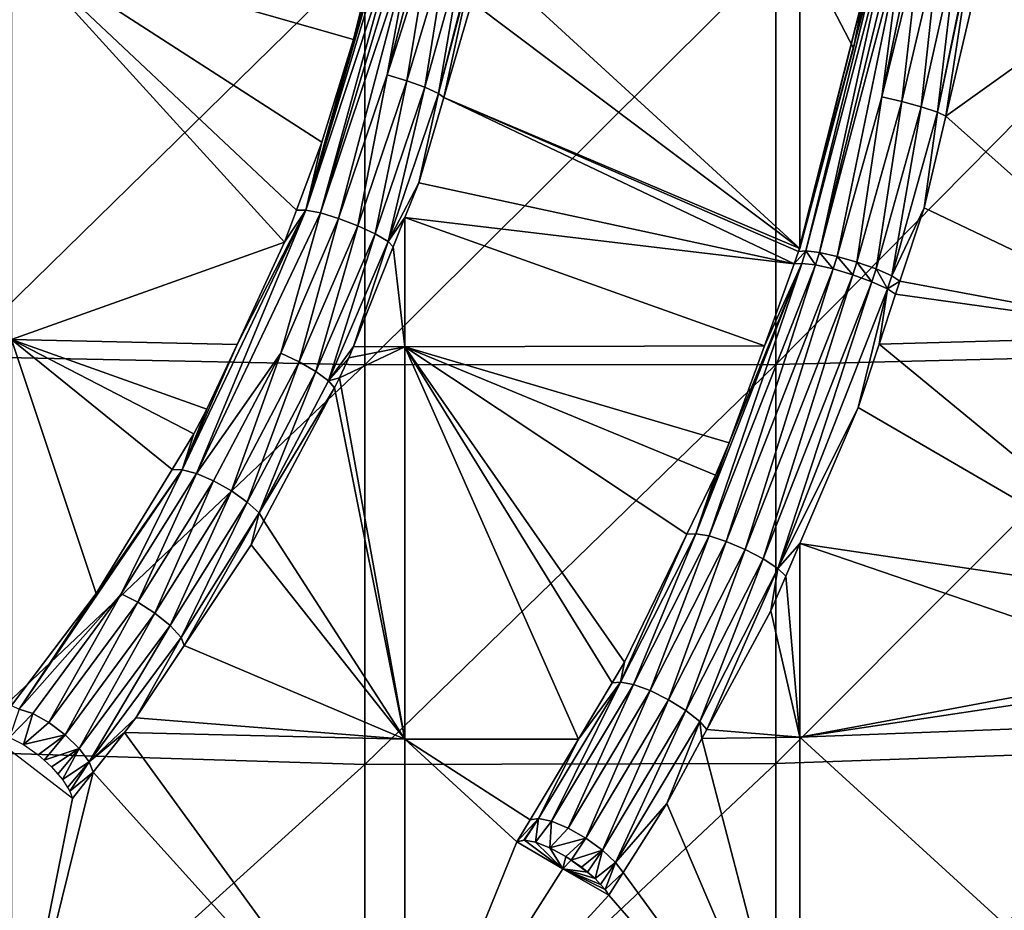
# Model space of a CAD drawing. Units: metres. Extents: x -0.056 to 0.136, y -0.208 to 0.091.
# Drawn here: x 0.032 to 0.068, y -0.051 to -0.018 of the extents above; entities that cross this region are included whole.
import ezdxf

# ---------------------------------------------------------------- set-up
doc = ezdxf.new("R2010")
doc.units = ezdxf.units.M
doc.layers.add('Object_09', color=8, linetype='CONTINUOUS')

msp = doc.modelspace()

# ---------------------------------------------------------------- linework, layer by layer
at = {"layer": 'Object_09'}
for points in [[(0.031451, -0.029494, 0.159685), (0.041509, -0.025905, 0.157885), (0.031451, -0.014839, 0.157308)], [(0.031451, -0.014839, 0.157308), (0.041509, -0.025905, 0.157885), (0.041948, -0.024729, 0.157651)], [(0.031451, -0.014839, 0.157308), (0.041948, -0.024729, 0.157651), (0.042884, -0.022219, 0.157153)], [(0.042884, -0.022219, 0.157153), (0.044052, -0.018442, 0.156534), (0.031451, -0.014839, 0.157308)], [(0.031451, -0.014839, 0.157308), (0.044052, -0.018442, 0.156534), (0.04491, -0.014971, 0.156081)], [(0.042295, -0.024731, 0.158289), (0.045346, -0.014589, 0.156666), (0.045212, -0.014578, 0.156508)], [(0.045212, -0.014578, 0.156508), (0.044052, -0.018442, 0.156534), (0.042295, -0.024731, 0.158289)], [(0.045644, -0.014613, 0.15702), (0.045346, -0.014589, 0.156666), (0.042295, -0.024731, 0.158289)], [(0.042832, -0.024832, 0.158805), (0.045644, -0.014613, 0.15702), (0.042295, -0.024731, 0.158289)], [(0.04589, -0.01465, 0.157168), (0.045644, -0.014613, 0.15702), (0.042832, -0.024832, 0.158805)], [(0.046216, -0.014698, 0.157363), (0.04589, -0.01465, 0.157168), (0.042832, -0.024832, 0.158805)], [(0.043499, -0.025031, 0.15909), (0.046216, -0.014698, 0.157363), (0.042832, -0.024832, 0.158805)], [(0.045293, -0.019746, 0.158137), (0.046216, -0.014698, 0.157363), (0.043499, -0.025031, 0.15909)], [(0.045212, -0.014578, 0.156508), (0.04491, -0.014971, 0.156081), (0.044052, -0.018442, 0.156534)], [(0.045293, -0.019746, 0.158137), (0.046573, -0.014767, 0.157436), (0.046216, -0.014698, 0.157363)], [(0.046862, -0.014823, 0.157496), (0.046573, -0.014767, 0.157436), (0.045293, -0.019746, 0.158137)], [(0.045293, -0.019746, 0.158137), (0.046014, -0.019959, 0.15814), (0.046862, -0.014823, 0.157496)], [(0.046862, -0.014823, 0.157496), (0.046014, -0.019959, 0.15814), (0.04751, -0.014974, 0.157405)], [(0.063381, -0.014668, 0.156849), (0.060489, -0.026145, 0.15793), (0.060449, -0.026256, 0.157952)], [(0.063381, -0.014668, 0.156849), (0.060449, -0.026256, 0.157952), (0.063552, -0.014672, 0.157131)], [(0.063552, -0.014672, 0.157131), (0.060449, -0.026256, 0.157952), (0.060719, -0.026225, 0.158641)], [(0.060492, -0.026136, 0.157929), (0.060489, -0.026145, 0.15793), (0.063381, -0.014668, 0.156849)], [(0.063381, -0.014668, 0.156849), (0.062468, -0.018753, 0.156876), (0.060492, -0.026136, 0.157929)], [(0.063552, -0.014672, 0.157131), (0.060719, -0.026225, 0.158641), (0.063744, -0.014676, 0.157447)], [(0.061215, -0.026284, 0.159219), (0.063744, -0.014676, 0.157447), (0.060719, -0.026225, 0.158641)], [(0.064047, -0.014705, 0.157699), (0.063744, -0.014676, 0.157447), (0.061215, -0.026284, 0.159219)], [(0.06428, -0.014728, 0.157892), (0.064047, -0.014705, 0.157699), (0.061215, -0.026284, 0.159219)], [(0.061871, -0.026429, 0.159584), (0.06428, -0.014728, 0.157892), (0.061215, -0.026284, 0.159219)], [(0.06351, -0.020555, 0.15871), (0.06428, -0.014728, 0.157892), (0.061871, -0.026429, 0.159584)], [(0.063381, -0.014668, 0.156849), (0.063218, -0.014929, 0.156479), (0.062468, -0.018753, 0.156876)], [(0.06351, -0.020555, 0.15871), (0.064709, -0.014787, 0.158053), (0.06428, -0.014728, 0.157892)], [(0.06493, -0.014817, 0.158136), (0.064709, -0.014787, 0.158053), (0.06351, -0.020555, 0.15871)], [(0.06351, -0.020555, 0.15871), (0.06425, -0.020721, 0.158805), (0.06493, -0.014817, 0.158136)], [(0.06493, -0.014817, 0.158136), (0.06425, -0.020721, 0.158805), (0.06562, -0.014934, 0.158149)], [(0.074937, -0.029347, 0.160359), (0.074937, -0.014765, 0.157994), (0.065868, -0.021266, 0.15762)], [(0.065868, -0.021266, 0.15762), (0.074937, -0.014765, 0.157994), (0.066857, -0.017088, 0.157094)], [(0.044467, -0.015369, 0.152111), (0.029397, -0.030119, 0.155992), (0.029397, -0.015211, 0.153584)], [(0.046014, -0.019959, 0.15814), (0.046674, -0.020196, 0.157868), (0.04751, -0.014974, 0.157405)], [(0.04751, -0.014974, 0.157405), (0.046674, -0.020196, 0.157868), (0.048087, -0.015134, 0.157101)], [(0.046674, -0.020196, 0.157868), (0.047179, -0.020425, 0.157359), (0.048087, -0.015134, 0.157101)], [(0.048087, -0.015134, 0.157101), (0.047179, -0.020425, 0.157359), (0.048491, -0.015272, 0.156657)], [(0.060492, -0.014952, 0.156264), (0.048782, -0.015409, 0.156008), (0.060492, -0.026136, 0.157929)], [(0.074656, -0.015176, 0.153909), (0.074656, -0.03005, 0.156311), (0.059609, -0.030409, 0.154651)], [(0.074656, -0.015176, 0.153909), (0.059609, -0.030409, 0.154651), (0.059609, -0.015357, 0.15222)], [(0.063218, -0.014929, 0.156479), (0.060492, -0.014952, 0.156264), (0.062468, -0.018753, 0.156876)], [(0.062468, -0.018753, 0.156876), (0.060492, -0.014952, 0.156264), (0.060492, -0.026136, 0.157929)], [(0.06425, -0.020721, 0.158805), (0.064966, -0.020918, 0.158622), (0.06562, -0.014934, 0.158149)], [(0.06562, -0.014934, 0.158149), (0.064966, -0.020918, 0.158622), (0.066271, -0.015065, 0.157931)], [(0.064966, -0.020918, 0.158622), (0.065561, -0.021118, 0.158186), (0.066271, -0.015065, 0.157931)], [(0.066271, -0.015065, 0.157931), (0.065561, -0.021118, 0.158186), (0.06678, -0.015189, 0.157532)], [(0.066811, -0.015197, 0.157507), (0.06678, -0.015189, 0.157532), (0.065561, -0.021118, 0.158186)], [(0.065868, -0.021266, 0.15762), (0.066811, -0.015197, 0.157507), (0.065561, -0.021118, 0.158186)], [(0.066857, -0.017088, 0.157094), (0.066811, -0.015197, 0.157507), (0.065868, -0.021266, 0.15762)], [(0.044467, -0.015369, 0.152111), (0.044467, -0.030432, 0.154544), (0.029397, -0.030119, 0.155992)], [(0.059609, -0.015357, 0.15222), (0.059609, -0.030409, 0.154651), (0.044467, -0.030432, 0.154544)], [(0.059609, -0.015357, 0.15222), (0.044467, -0.030432, 0.154544), (0.044467, -0.015369, 0.152111)], [(0.048527, -0.015285, 0.156617), (0.048491, -0.015272, 0.156657), (0.047179, -0.020425, 0.157359)], [(0.047375, -0.020578, 0.156752), (0.048527, -0.015285, 0.156617), (0.047179, -0.020425, 0.157359)], [(0.048407, -0.017048, 0.156206), (0.048527, -0.015285, 0.156617), (0.047375, -0.020578, 0.156752)], [(0.048782, -0.015409, 0.156008), (0.048407, -0.017048, 0.156206), (0.060492, -0.026136, 0.157929)], [(0.060492, -0.026136, 0.157929), (0.048407, -0.017048, 0.156206), (0.047375, -0.020578, 0.156752)], [(0.042295, -0.024731, 0.158289), (0.044052, -0.018442, 0.156534), (0.042884, -0.022219, 0.157153)], [(0.043499, -0.025031, 0.15909), (0.044202, -0.025299, 0.159103), (0.045293, -0.019746, 0.158137)], [(0.045293, -0.019746, 0.158137), (0.044202, -0.025299, 0.159103), (0.046014, -0.019959, 0.15814)], [(0.044202, -0.025299, 0.159103), (0.04484, -0.025599, 0.158842), (0.046014, -0.019959, 0.15814)], [(0.046014, -0.019959, 0.15814), (0.04484, -0.025599, 0.158842), (0.046674, -0.020196, 0.157868)], [(0.04484, -0.025599, 0.158842), (0.045325, -0.025887, 0.158344), (0.046674, -0.020196, 0.157868)], [(0.046674, -0.020196, 0.157868), (0.045325, -0.025887, 0.158344), (0.047179, -0.020425, 0.157359)], [(0.046454, -0.023726, 0.15724), (0.047179, -0.020425, 0.157359), (0.045325, -0.025887, 0.158344)], [(0.047375, -0.020578, 0.156752), (0.047179, -0.020425, 0.157359), (0.046454, -0.023726, 0.15724)], [(0.047375, -0.020578, 0.156752), (0.046454, -0.023726, 0.15724), (0.060283, -0.02671, 0.158041)], [(0.060283, -0.02671, 0.158041), (0.060449, -0.026256, 0.157952), (0.047375, -0.020578, 0.156752)], [(0.060492, -0.026136, 0.157929), (0.047375, -0.020578, 0.156752), (0.060489, -0.026145, 0.15793)], [(0.060489, -0.026145, 0.15793), (0.047375, -0.020578, 0.156752), (0.060449, -0.026256, 0.157952)], [(0.061871, -0.026429, 0.159584), (0.062598, -0.026642, 0.159686), (0.06351, -0.020555, 0.15871)], [(0.06351, -0.020555, 0.15871), (0.062598, -0.026642, 0.159686), (0.06425, -0.020721, 0.158805)], [(0.062598, -0.026642, 0.159686), (0.063299, -0.026893, 0.159511), (0.06425, -0.020721, 0.158805)], [(0.06425, -0.020721, 0.158805), (0.063299, -0.026893, 0.159511), (0.064966, -0.020918, 0.158622)], [(0.063299, -0.026893, 0.159511), (0.063879, -0.027149, 0.159083), (0.064966, -0.020918, 0.158622)], [(0.064966, -0.020918, 0.158622), (0.063879, -0.027149, 0.159083), (0.065561, -0.021118, 0.158186)], [(0.065069, -0.02464, 0.158045), (0.065561, -0.021118, 0.158186), (0.063879, -0.027149, 0.159083)], [(0.065868, -0.021266, 0.15762), (0.065561, -0.021118, 0.158186), (0.065069, -0.02464, 0.158045)], [(0.065868, -0.021266, 0.15762), (0.065069, -0.02464, 0.158045), (0.074937, -0.029347, 0.160359)], [(0.042295, -0.024731, 0.158289), (0.042884, -0.022219, 0.157153), (0.041948, -0.024729, 0.157651)], [(0.046454, -0.023726, 0.15724), (0.045325, -0.025887, 0.158344), (0.045944, -0.025002, 0.157512)], [(0.060283, -0.02671, 0.158041), (0.046454, -0.023726, 0.15724), (0.045944, -0.025002, 0.157512)], [(0.065069, -0.02464, 0.158045), (0.063879, -0.027149, 0.159083), (0.064181, -0.027338, 0.158521)], [(0.065069, -0.02464, 0.158045), (0.064181, -0.027338, 0.158521), (0.074937, -0.029347, 0.160359)], [(0.042295, -0.024731, 0.158289), (0.039757, -0.02968, 0.158827), (0.037738, -0.034301, 0.160742)], [(0.038258, -0.034436, 0.161267), (0.042295, -0.024731, 0.158289), (0.037738, -0.034301, 0.160742)], [(0.042832, -0.024832, 0.158805), (0.042295, -0.024731, 0.158289), (0.038258, -0.034436, 0.161267)], [(0.041364, -0.029996, 0.160233), (0.042832, -0.024832, 0.158805), (0.038258, -0.034436, 0.161267)], [(0.042295, -0.024731, 0.158289), (0.041509, -0.025905, 0.157885), (0.039757, -0.02968, 0.158827)], [(0.043499, -0.025031, 0.15909), (0.042832, -0.024832, 0.158805), (0.041364, -0.029996, 0.160233)], [(0.041364, -0.029996, 0.160233), (0.042045, -0.030314, 0.160258), (0.043499, -0.025031, 0.15909)], [(0.041948, -0.024729, 0.157651), (0.041509, -0.025905, 0.157885), (0.042295, -0.024731, 0.158289)], [(0.043499, -0.025031, 0.15909), (0.042045, -0.030314, 0.160258), (0.044202, -0.025299, 0.159103)], [(0.045325, -0.025887, 0.158344), (0.045513, -0.026082, 0.157742), (0.045944, -0.025002, 0.157512)], [(0.045944, -0.029767, 0.158434), (0.045944, -0.025002, 0.157512), (0.045513, -0.026082, 0.157742)], [(0.060283, -0.02671, 0.158041), (0.045944, -0.025002, 0.157512), (0.059186, -0.029725, 0.158632)], [(0.059186, -0.029725, 0.158632), (0.045944, -0.025002, 0.157512), (0.045944, -0.029767, 0.158434)], [(0.042045, -0.030314, 0.160258), (0.042659, -0.03067, 0.16001), (0.044202, -0.025299, 0.159103)], [(0.044202, -0.025299, 0.159103), (0.042659, -0.03067, 0.16001), (0.04484, -0.025599, 0.158842)], [(0.042659, -0.03067, 0.16001), (0.04312, -0.031013, 0.159525), (0.04484, -0.025599, 0.158842)], [(0.04484, -0.025599, 0.158842), (0.04312, -0.031013, 0.159525), (0.045325, -0.025887, 0.158344)], [(0.031451, -0.029494, 0.159685), (0.039757, -0.02968, 0.158827), (0.041509, -0.025905, 0.157885)], [(0.04312, -0.031013, 0.159525), (0.044048, -0.029747, 0.158524), (0.045325, -0.025887, 0.158344)], [(0.045325, -0.025887, 0.158344), (0.044048, -0.029747, 0.158524), (0.045513, -0.026082, 0.157742)], [(0.045944, -0.029767, 0.158434), (0.045513, -0.026082, 0.157742), (0.044048, -0.029747, 0.158524)], [(0.060283, -0.02671, 0.158041), (0.060571, -0.026687, 0.15872), (0.060719, -0.026225, 0.158641)], [(0.060283, -0.02671, 0.158041), (0.060719, -0.026225, 0.158641), (0.060449, -0.026256, 0.157952)], [(0.061067, -0.026746, 0.159298), (0.060719, -0.026225, 0.158641), (0.060571, -0.026687, 0.15872)], [(0.061215, -0.026284, 0.159219), (0.060719, -0.026225, 0.158641), (0.061067, -0.026746, 0.159298)], [(0.061722, -0.026894, 0.159663), (0.061215, -0.026284, 0.159219), (0.061067, -0.026746, 0.159298)], [(0.061871, -0.026429, 0.159584), (0.061215, -0.026284, 0.159219), (0.061722, -0.026894, 0.159663)], [(0.061722, -0.026894, 0.159663), (0.062449, -0.02711, 0.159766), (0.061871, -0.026429, 0.159584)], [(0.061871, -0.026429, 0.159584), (0.062449, -0.02711, 0.159766), (0.062598, -0.026642, 0.159686)], [(0.05666, -0.036654, 0.160831), (0.060571, -0.026687, 0.15872), (0.057885, -0.0333, 0.159332)], [(0.057148, -0.036733, 0.161414), (0.060571, -0.026687, 0.15872), (0.05666, -0.036654, 0.160831)], [(0.061067, -0.026746, 0.159298), (0.060571, -0.026687, 0.15872), (0.057148, -0.036733, 0.161414)], [(0.057783, -0.036933, 0.16179), (0.061067, -0.026746, 0.159298), (0.057148, -0.036733, 0.161414)], [(0.061722, -0.026894, 0.159663), (0.061067, -0.026746, 0.159298), (0.057783, -0.036933, 0.16179)], [(0.057885, -0.0333, 0.159332), (0.060571, -0.026687, 0.15872), (0.059186, -0.029725, 0.158632)], [(0.059186, -0.029725, 0.158632), (0.060571, -0.026687, 0.15872), (0.060283, -0.02671, 0.158041)], [(0.062449, -0.02711, 0.159766), (0.063148, -0.027366, 0.159592), (0.062598, -0.026642, 0.159686)], [(0.062598, -0.026642, 0.159686), (0.063148, -0.027366, 0.159592), (0.063299, -0.026893, 0.159511)], [(0.057783, -0.036933, 0.16179), (0.058479, -0.037227, 0.161909), (0.061722, -0.026894, 0.159663)], [(0.061722, -0.026894, 0.159663), (0.058479, -0.037227, 0.161909), (0.062449, -0.02711, 0.159766)], [(0.058479, -0.037227, 0.161909), (0.059142, -0.037575, 0.161755), (0.062449, -0.02711, 0.159766)], [(0.062449, -0.02711, 0.159766), (0.059142, -0.037575, 0.161755), (0.063148, -0.027366, 0.159592)], [(0.063148, -0.027366, 0.159592), (0.063726, -0.027626, 0.159165), (0.063299, -0.026893, 0.159511)], [(0.063299, -0.026893, 0.159511), (0.063726, -0.027626, 0.159165), (0.063879, -0.027149, 0.159083)], [(0.064181, -0.027338, 0.158521), (0.063879, -0.027149, 0.159083), (0.063726, -0.027626, 0.159165)], [(0.059142, -0.037575, 0.161755), (0.059683, -0.03793, 0.161348), (0.063148, -0.027366, 0.159592)], [(0.063148, -0.027366, 0.159592), (0.059683, -0.03793, 0.161348), (0.063726, -0.027626, 0.159165)], [(0.064181, -0.027338, 0.158521), (0.063726, -0.027626, 0.159165), (0.064023, -0.027817, 0.158606)], [(0.074937, -0.029347, 0.160359), (0.064181, -0.027338, 0.158521), (0.064023, -0.027817, 0.158606)], [(0.059683, -0.03793, 0.161348), (0.062647, -0.031996, 0.159343), (0.063726, -0.027626, 0.159165)], [(0.063726, -0.027626, 0.159165), (0.062647, -0.031996, 0.159343), (0.063416, -0.02966, 0.158931)], [(0.063726, -0.027626, 0.159165), (0.063416, -0.02966, 0.158931), (0.064023, -0.027817, 0.158606)], [(0.074937, -0.029347, 0.160359), (0.064023, -0.027817, 0.158606), (0.063416, -0.02966, 0.158931)], [(0.063416, -0.02966, 0.158931), (0.074937, -0.039148, 0.16292), (0.074937, -0.029347, 0.160359)], [(0.031452, -0.042983, 0.163372), (0.03457, -0.038846, 0.161644), (0.031451, -0.029494, 0.159685)], [(0.031451, -0.029494, 0.159685), (0.03457, -0.038846, 0.161644), (0.037364, -0.034277, 0.16012)], [(0.031451, -0.029494, 0.159685), (0.037364, -0.034277, 0.16012), (0.038166, -0.032964, 0.159682)], [(0.038166, -0.032964, 0.159682), (0.038649, -0.032065, 0.159422), (0.031451, -0.029494, 0.159685)], [(0.031451, -0.029494, 0.159685), (0.038649, -0.032065, 0.159422), (0.039757, -0.02968, 0.158827)], [(0.037738, -0.034301, 0.160742), (0.039757, -0.02968, 0.158827), (0.038649, -0.032065, 0.159422)], [(0.04312, -0.031013, 0.159525), (0.043879, -0.030168, 0.158614), (0.044048, -0.029747, 0.158524)], [(0.044048, -0.029747, 0.158524), (0.043879, -0.030168, 0.158614), (0.045944, -0.029767, 0.158434)], [(0.045944, -0.029767, 0.158434), (0.057885, -0.0333, 0.159332), (0.059186, -0.029725, 0.158632)], [(0.063416, -0.02966, 0.158931), (0.062647, -0.031996, 0.159343), (0.074937, -0.039148, 0.16292)], [(0.041364, -0.029996, 0.160233), (0.038258, -0.034436, 0.161267), (0.038892, -0.034706, 0.161569)], [(0.038892, -0.034706, 0.161569), (0.039548, -0.035072, 0.161607), (0.041364, -0.029996, 0.160233)], [(0.041364, -0.029996, 0.160233), (0.039548, -0.035072, 0.161607), (0.042045, -0.030314, 0.160258)], [(0.045944, -0.029767, 0.158434), (0.043879, -0.030168, 0.158614), (0.043537, -0.030909, 0.158798)], [(0.045944, -0.029767, 0.158434), (0.043537, -0.030909, 0.158798), (0.045944, -0.044216, 0.162401)], [(0.054038, -0.041379, 0.161429), (0.056327, -0.036662, 0.16018), (0.045944, -0.029767, 0.158434)], [(0.045944, -0.044216, 0.162401), (0.052332, -0.044225, 0.162374), (0.045944, -0.029767, 0.158434)], [(0.045944, -0.029767, 0.158434), (0.052332, -0.044225, 0.162374), (0.053577, -0.042149, 0.161685)], [(0.045944, -0.029767, 0.158434), (0.053577, -0.042149, 0.161685), (0.054038, -0.041379, 0.161429)], [(0.056327, -0.036662, 0.16018), (0.057382, -0.034489, 0.159605), (0.045944, -0.029767, 0.158434)], [(0.045944, -0.029767, 0.158434), (0.057382, -0.034489, 0.159605), (0.057885, -0.0333, 0.159332)], [(0.074656, -0.03005, 0.156311), (0.074656, -0.044586, 0.160275), (0.059609, -0.045119, 0.158662)], [(0.074656, -0.03005, 0.156311), (0.059609, -0.045119, 0.158662), (0.059609, -0.030409, 0.154651)], [(0.044467, -0.030432, 0.154544), (0.029397, -0.044688, 0.159965), (0.029397, -0.030119, 0.155992)], [(0.044467, -0.030432, 0.154544), (0.044467, -0.045153, 0.158558), (0.029397, -0.044688, 0.159965)], [(0.039548, -0.035072, 0.161607), (0.040134, -0.035482, 0.161375), (0.042045, -0.030314, 0.160258)], [(0.042045, -0.030314, 0.160258), (0.040134, -0.035482, 0.161375), (0.042659, -0.03067, 0.16001)], [(0.043537, -0.030909, 0.158798), (0.043879, -0.030168, 0.158614), (0.04312, -0.031013, 0.159525)], [(0.059609, -0.030409, 0.154651), (0.059609, -0.045119, 0.158662), (0.044467, -0.045153, 0.158558)], [(0.059609, -0.030409, 0.154651), (0.044467, -0.045153, 0.158558), (0.044467, -0.030432, 0.154544)], [(0.040134, -0.035482, 0.161375), (0.040567, -0.035878, 0.160904), (0.042659, -0.03067, 0.16001)], [(0.042659, -0.03067, 0.16001), (0.040567, -0.035878, 0.160904), (0.04312, -0.031013, 0.159525)], [(0.043342, -0.031277, 0.158904), (0.04312, -0.031013, 0.159525), (0.040567, -0.035878, 0.160904)], [(0.043537, -0.030909, 0.158798), (0.04312, -0.031013, 0.159525), (0.043342, -0.031277, 0.158904)], [(0.045944, -0.044216, 0.162401), (0.043537, -0.030909, 0.158798), (0.043342, -0.031277, 0.158904)], [(0.043342, -0.031277, 0.158904), (0.040567, -0.035878, 0.160904), (0.040749, -0.036171, 0.160306)], [(0.045944, -0.044216, 0.162401), (0.043342, -0.031277, 0.158904), (0.040749, -0.036171, 0.160306)], [(0.037738, -0.034301, 0.160742), (0.038649, -0.032065, 0.159422), (0.038166, -0.032964, 0.159682)], [(0.059683, -0.03793, 0.161348), (0.060492, -0.037011, 0.160512), (0.062647, -0.031996, 0.159343)], [(0.074937, -0.039148, 0.16292), (0.062647, -0.031996, 0.159343), (0.060492, -0.037011, 0.160512)], [(0.038166, -0.032964, 0.159682), (0.037364, -0.034277, 0.16012), (0.037738, -0.034301, 0.160742)], [(0.057885, -0.0333, 0.159332), (0.057382, -0.034489, 0.159605), (0.05666, -0.036654, 0.160831)], [(0.037738, -0.034301, 0.160742), (0.03457, -0.038846, 0.161644), (0.031725, -0.043116, 0.164048)], [(0.035488, -0.038865, 0.16278), (0.037738, -0.034301, 0.160742), (0.031725, -0.043116, 0.164048)], [(0.037738, -0.034301, 0.160742), (0.037364, -0.034277, 0.16012), (0.03457, -0.038846, 0.161644)], [(0.038258, -0.034436, 0.161267), (0.037738, -0.034301, 0.160742), (0.035488, -0.038865, 0.16278)], [(0.035488, -0.038865, 0.16278), (0.036103, -0.039166, 0.163093), (0.038258, -0.034436, 0.161267)], [(0.038892, -0.034706, 0.161569), (0.038258, -0.034436, 0.161267), (0.036103, -0.039166, 0.163093)], [(0.036103, -0.039166, 0.163093), (0.036732, -0.039573, 0.163145), (0.038892, -0.034706, 0.161569)], [(0.038892, -0.034706, 0.161569), (0.036732, -0.039573, 0.163145), (0.039548, -0.035072, 0.161607)], [(0.05666, -0.036654, 0.160831), (0.057382, -0.034489, 0.159605), (0.056327, -0.036662, 0.16018)], [(0.036732, -0.039573, 0.163145), (0.037288, -0.040031, 0.162929), (0.039548, -0.035072, 0.161607)], [(0.039548, -0.035072, 0.161607), (0.037288, -0.040031, 0.162929), (0.040134, -0.035482, 0.161375)], [(0.037288, -0.040031, 0.162929), (0.037692, -0.040475, 0.162475), (0.040134, -0.035482, 0.161375)], [(0.040134, -0.035482, 0.161375), (0.037692, -0.040475, 0.162475), (0.040567, -0.035878, 0.160904)], [(0.037692, -0.040475, 0.162475), (0.037809, -0.040764, 0.161916), (0.040567, -0.035878, 0.160904)], [(0.040567, -0.035878, 0.160904), (0.037809, -0.040764, 0.161916), (0.04028, -0.037057, 0.160559)], [(0.040567, -0.035878, 0.160904), (0.04028, -0.037057, 0.160559), (0.040749, -0.036171, 0.160306)], [(0.040749, -0.036171, 0.160306), (0.04028, -0.037057, 0.160559), (0.045944, -0.044216, 0.162401)], [(0.05666, -0.036654, 0.160831), (0.056327, -0.036662, 0.16018), (0.05388, -0.042114, 0.162353)], [(0.054363, -0.042204, 0.162938), (0.05666, -0.036654, 0.160831), (0.05388, -0.042114, 0.162353)], [(0.05388, -0.042114, 0.162353), (0.056327, -0.036662, 0.16018), (0.054038, -0.041379, 0.161429)], [(0.057148, -0.036733, 0.161414), (0.05666, -0.036654, 0.160831), (0.054363, -0.042204, 0.162938)], [(0.054984, -0.042431, 0.163322), (0.057148, -0.036733, 0.161414), (0.054363, -0.042204, 0.162938)], [(0.057783, -0.036933, 0.16179), (0.057148, -0.036733, 0.161414), (0.054984, -0.042431, 0.163322)], [(0.054984, -0.042431, 0.163322), (0.055659, -0.042765, 0.163452), (0.057783, -0.036933, 0.16179)], [(0.057783, -0.036933, 0.16179), (0.055659, -0.042765, 0.163452), (0.058479, -0.037227, 0.161909)], [(0.04028, -0.037057, 0.160559), (0.037809, -0.040764, 0.161916), (0.045944, -0.044216, 0.162401)], [(0.055659, -0.042765, 0.163452), (0.056298, -0.043162, 0.163311), (0.058479, -0.037227, 0.161909)], [(0.058479, -0.037227, 0.161909), (0.056298, -0.043162, 0.163311), (0.059142, -0.037575, 0.161755)], [(0.059976, -0.038209, 0.160791), (0.060492, -0.037011, 0.160512), (0.059683, -0.03793, 0.161348)], [(0.060492, -0.044143, 0.16262), (0.060492, -0.037011, 0.160512), (0.059976, -0.038209, 0.160791)], [(0.074937, -0.039148, 0.16292), (0.060492, -0.037011, 0.160512), (0.073968, -0.041623, 0.163458)], [(0.073968, -0.041623, 0.163458), (0.060492, -0.037011, 0.160512), (0.060492, -0.044143, 0.16262)], [(0.056298, -0.043162, 0.163311), (0.056813, -0.043567, 0.162918), (0.059142, -0.037575, 0.161755)], [(0.059142, -0.037575, 0.161755), (0.056813, -0.043567, 0.162918), (0.059683, -0.03793, 0.161348)], [(0.056813, -0.043567, 0.162918), (0.05706, -0.043866, 0.16239), (0.059683, -0.03793, 0.161348)], [(0.059683, -0.03793, 0.161348), (0.05706, -0.043866, 0.16239), (0.059425, -0.039491, 0.161089)], [(0.059683, -0.03793, 0.161348), (0.059425, -0.039491, 0.161089), (0.059976, -0.038209, 0.160791)], [(0.059976, -0.038209, 0.160791), (0.059425, -0.039491, 0.161089), (0.060492, -0.044143, 0.16262)], [(0.031725, -0.043116, 0.164048), (0.03457, -0.038846, 0.161644), (0.031452, -0.042983, 0.163372)], [(0.035488, -0.038865, 0.16278), (0.031725, -0.043116, 0.164048), (0.032227, -0.043279, 0.164584)], [(0.032227, -0.043279, 0.164584), (0.03282, -0.043609, 0.164909), (0.035488, -0.038865, 0.16278)], [(0.035488, -0.038865, 0.16278), (0.03282, -0.043609, 0.164909), (0.036103, -0.039166, 0.163093)], [(0.03282, -0.043609, 0.164909), (0.033419, -0.044059, 0.164978), (0.036103, -0.039166, 0.163093)], [(0.036103, -0.039166, 0.163093), (0.033419, -0.044059, 0.164978), (0.036732, -0.039573, 0.163145)], [(0.060492, -0.044143, 0.16262), (0.059425, -0.039491, 0.161089), (0.05706, -0.043866, 0.16239)], [(0.033419, -0.044059, 0.164978), (0.033939, -0.044564, 0.164782), (0.036732, -0.039573, 0.163145)], [(0.036732, -0.039573, 0.163145), (0.033939, -0.044564, 0.164782), (0.037288, -0.040031, 0.162929)], [(0.033939, -0.044564, 0.164782), (0.034308, -0.045054, 0.164347), (0.037288, -0.040031, 0.162929)], [(0.037288, -0.040031, 0.162929), (0.034308, -0.045054, 0.164347), (0.037692, -0.040475, 0.162475)], [(0.034308, -0.045054, 0.164347), (0.036029, -0.043435, 0.162893), (0.037692, -0.040475, 0.162475)], [(0.037692, -0.040475, 0.162475), (0.036029, -0.043435, 0.162893), (0.037809, -0.040764, 0.161916)], [(0.045944, -0.044216, 0.162401), (0.037809, -0.040764, 0.161916), (0.036029, -0.043435, 0.162893)], [(0.05388, -0.042114, 0.162353), (0.054038, -0.041379, 0.161429), (0.053577, -0.042149, 0.161685)], [(0.073968, -0.041623, 0.163458), (0.060492, -0.044143, 0.16262), (0.074936, -0.041971, 0.163745)], [(0.074936, -0.041971, 0.163745), (0.060492, -0.044143, 0.16262), (0.074937, -0.043593, 0.164271)], [(0.052332, -0.044225, 0.162374), (0.050866, -0.047146, 0.164023), (0.05388, -0.042114, 0.162353)], [(0.051344, -0.047243, 0.164611), (0.05388, -0.042114, 0.162353), (0.050866, -0.047146, 0.164023)], [(0.054363, -0.042204, 0.162938), (0.05388, -0.042114, 0.162353), (0.051344, -0.047243, 0.164611)], [(0.051951, -0.047494, 0.165003), (0.054363, -0.042204, 0.162938), (0.051344, -0.047243, 0.164611)], [(0.054984, -0.042431, 0.163322), (0.054363, -0.042204, 0.162938), (0.051951, -0.047494, 0.165003)], [(0.051951, -0.047494, 0.165003), (0.052604, -0.047865, 0.165145), (0.054984, -0.042431, 0.163322)], [(0.052332, -0.044225, 0.162374), (0.05388, -0.042114, 0.162353), (0.053577, -0.042149, 0.161685)], [(0.054984, -0.042431, 0.163322), (0.052604, -0.047865, 0.165145), (0.055659, -0.042765, 0.163452)], [(0.052604, -0.047865, 0.165145), (0.053216, -0.048306, 0.165019), (0.055659, -0.042765, 0.163452)], [(0.055659, -0.042765, 0.163452), (0.053216, -0.048306, 0.165019), (0.056298, -0.043162, 0.163311)], [(0.031725, -0.043116, 0.164048), (0.031378, -0.044153, 0.164918), (0.032227, -0.043279, 0.164584)], [(0.053216, -0.048306, 0.165019), (0.053704, -0.048757, 0.164641), (0.056298, -0.043162, 0.163311)], [(0.056298, -0.043162, 0.163311), (0.053704, -0.048757, 0.164641), (0.056813, -0.043567, 0.162918)], [(0.032227, -0.043279, 0.164584), (0.031378, -0.044153, 0.164918), (0.031891, -0.04442, 0.165259)], [(0.032227, -0.043279, 0.164584), (0.031891, -0.04442, 0.165259), (0.03282, -0.043609, 0.164909)], [(0.034308, -0.045054, 0.164347), (0.035606, -0.043973, 0.163128), (0.036029, -0.043435, 0.162893)], [(0.045944, -0.044216, 0.162401), (0.036029, -0.043435, 0.162893), (0.035606, -0.043973, 0.163128)], [(0.03282, -0.043609, 0.164909), (0.031891, -0.04442, 0.165259), (0.033419, -0.044059, 0.164978)], [(0.055587, -0.046591, 0.1632), (0.056813, -0.043567, 0.162918), (0.053704, -0.048757, 0.164641)], [(0.056886, -0.044189, 0.162486), (0.056813, -0.043567, 0.162918), (0.055587, -0.046591, 0.1632)], [(0.056886, -0.044189, 0.162486), (0.05706, -0.043866, 0.16239), (0.056813, -0.043567, 0.162918)], [(0.060492, -0.044143, 0.16262), (0.05706, -0.043866, 0.16239), (0.056886, -0.044189, 0.162486)], [(0.060492, -0.044143, 0.16262), (0.074937, -0.057338, 0.169683), (0.074937, -0.043593, 0.164271)], [(0.031891, -0.04442, 0.165259), (0.032427, -0.044798, 0.165406), (0.033419, -0.044059, 0.164978)], [(0.032427, -0.044798, 0.165406), (0.032649, -0.044996, 0.165377), (0.033419, -0.044059, 0.164978)], [(0.033419, -0.044059, 0.164978), (0.032649, -0.044996, 0.165377), (0.033939, -0.044564, 0.164782)], [(0.034456, -0.045433, 0.163767), (0.035606, -0.043973, 0.163128), (0.034308, -0.045054, 0.164347)], [(0.045944, -0.058157, 0.167891), (0.035606, -0.043973, 0.163128), (0.034456, -0.045433, 0.163767)], [(0.045944, -0.044216, 0.162401), (0.035606, -0.043973, 0.163128), (0.045944, -0.058157, 0.167891)], [(0.045944, -0.058157, 0.167891), (0.050065, -0.048007, 0.163631), (0.045944, -0.044216, 0.162401)], [(0.050065, -0.048007, 0.163631), (0.050556, -0.047187, 0.163359), (0.045944, -0.044216, 0.162401)], [(0.045944, -0.044216, 0.162401), (0.050556, -0.047187, 0.163359), (0.052332, -0.044225, 0.162374)], [(0.050556, -0.047187, 0.163359), (0.050866, -0.047146, 0.164023), (0.052332, -0.044225, 0.162374)], [(0.056886, -0.044189, 0.162486), (0.055587, -0.046591, 0.1632), (0.060492, -0.058061, 0.168101)], [(0.056886, -0.044189, 0.162486), (0.060492, -0.058061, 0.168101), (0.060492, -0.044143, 0.16262)], [(0.060492, -0.044143, 0.16262), (0.060492, -0.058061, 0.168101), (0.074937, -0.057338, 0.169683)], [(0.032925, -0.045242, 0.16534), (0.033939, -0.044564, 0.164782), (0.032649, -0.044996, 0.165377)], [(0.032925, -0.045242, 0.16534), (0.033156, -0.045505, 0.165187), (0.033939, -0.044564, 0.164782)], [(0.033156, -0.045505, 0.165187), (0.033331, -0.045705, 0.16507), (0.033939, -0.044564, 0.164782)], [(0.033939, -0.044564, 0.164782), (0.033331, -0.045705, 0.16507), (0.034308, -0.045054, 0.164347)], [(0.074656, -0.044586, 0.160275), (0.074656, -0.05862, 0.165756), (0.059609, -0.059321, 0.164209)], [(0.074656, -0.044586, 0.160275), (0.059609, -0.059321, 0.164209), (0.059609, -0.045119, 0.158662)], [(0.044467, -0.045153, 0.158558), (0.029397, -0.058755, 0.165458), (0.029397, -0.044688, 0.159965)], [(0.031451, -0.057625, 0.169056), (0.033688, -0.046408, 0.164195), (0.031452, -0.044678, 0.163919)], [(0.044467, -0.045153, 0.158558), (0.044467, -0.059366, 0.164109), (0.029397, -0.058755, 0.165458)], [(0.033515, -0.045999, 0.164764), (0.034308, -0.045054, 0.164347), (0.033331, -0.045705, 0.16507)], [(0.033597, -0.046132, 0.164626), (0.034308, -0.045054, 0.164347), (0.033515, -0.045999, 0.164764)], [(0.033597, -0.046132, 0.164626), (0.034456, -0.045433, 0.163767), (0.034308, -0.045054, 0.164347)], [(0.059609, -0.045119, 0.158662), (0.059609, -0.059321, 0.164209), (0.044467, -0.059366, 0.164109)], [(0.059609, -0.045119, 0.158662), (0.044467, -0.059366, 0.164109), (0.044467, -0.045153, 0.158558)], [(0.045944, -0.058157, 0.167891), (0.034456, -0.045433, 0.163767), (0.031451, -0.057625, 0.169056)], [(0.031451, -0.057625, 0.169056), (0.034456, -0.045433, 0.163767), (0.033688, -0.046408, 0.164195)], [(0.033688, -0.046408, 0.164195), (0.034456, -0.045433, 0.163767), (0.033597, -0.046132, 0.164626)], [(0.055587, -0.046591, 0.1632), (0.053704, -0.048757, 0.164641), (0.053983, -0.049136, 0.164092)], [(0.060492, -0.058061, 0.168101), (0.055587, -0.046591, 0.1632), (0.053983, -0.049136, 0.164092)], [(0.050556, -0.047187, 0.163359), (0.050065, -0.048007, 0.163631), (0.050866, -0.047146, 0.164023)], [(0.050866, -0.047146, 0.164023), (0.050065, -0.048007, 0.163631), (0.050325, -0.04794, 0.164277)], [(0.050325, -0.04794, 0.164277), (0.05035, -0.047944, 0.164309), (0.050866, -0.047146, 0.164023)], [(0.050866, -0.047146, 0.164023), (0.05035, -0.047944, 0.164309), (0.050748, -0.048015, 0.164829)], [(0.050866, -0.047146, 0.164023), (0.050748, -0.048015, 0.164829), (0.051344, -0.047243, 0.164611)], [(0.051344, -0.047243, 0.164611), (0.050748, -0.048015, 0.164829), (0.051285, -0.048224, 0.165226)], [(0.051344, -0.047243, 0.164611), (0.051285, -0.048224, 0.165226), (0.051951, -0.047494, 0.165003)], [(0.051951, -0.047494, 0.165003), (0.051285, -0.048224, 0.165226), (0.052604, -0.047865, 0.165145)], [(0.051285, -0.048224, 0.165226), (0.051876, -0.048542, 0.165422), (0.052604, -0.047865, 0.165145)], [(0.051876, -0.048542, 0.165422), (0.052073, -0.048676, 0.165414), (0.052604, -0.047865, 0.165145)], [(0.052604, -0.047865, 0.165145), (0.052073, -0.048676, 0.165414), (0.053216, -0.048306, 0.165019)], [(0.045944, -0.058157, 0.167891), (0.051761, -0.048994, 0.163995), (0.050065, -0.048007, 0.163631)], [(0.050325, -0.04794, 0.164277), (0.050065, -0.048007, 0.163631), (0.05035, -0.047944, 0.164309)], [(0.05035, -0.047944, 0.164309), (0.050065, -0.048007, 0.163631), (0.051761, -0.048994, 0.163995)], [(0.05035, -0.047944, 0.164309), (0.051761, -0.048994, 0.163995), (0.050748, -0.048015, 0.164829)], [(0.050748, -0.048015, 0.164829), (0.051761, -0.048994, 0.163995), (0.051285, -0.048224, 0.165226)], [(0.051761, -0.048994, 0.163995), (0.051876, -0.048542, 0.165422), (0.051285, -0.048224, 0.165226)], [(0.051761, -0.048994, 0.163995), (0.052073, -0.048676, 0.165414), (0.051876, -0.048542, 0.165422)], [(0.052454, -0.048935, 0.165396), (0.053216, -0.048306, 0.165019), (0.052073, -0.048676, 0.165414)], [(0.052454, -0.048935, 0.165396), (0.052672, -0.049118, 0.165289), (0.053216, -0.048306, 0.165019)], [(0.052672, -0.049118, 0.165289), (0.052955, -0.049357, 0.16515), (0.053216, -0.048306, 0.165019)], [(0.053216, -0.048306, 0.165019), (0.052955, -0.049357, 0.16515), (0.053704, -0.048757, 0.164641)], [(0.052672, -0.049118, 0.165289), (0.052073, -0.048676, 0.165414), (0.051761, -0.048994, 0.163995)], [(0.052672, -0.049118, 0.165289), (0.052454, -0.048935, 0.165396), (0.052073, -0.048676, 0.165414)], [(0.052955, -0.049357, 0.16515), (0.053149, -0.049571, 0.164919), (0.053704, -0.048757, 0.164641)], [(0.053704, -0.048757, 0.164641), (0.053149, -0.049571, 0.164919), (0.053321, -0.049761, 0.164712)], [(0.053983, -0.049136, 0.164092), (0.053704, -0.048757, 0.164641), (0.053321, -0.049761, 0.164712)], [(0.053457, -0.049972, 0.164385), (0.051761, -0.048994, 0.163995), (0.045944, -0.058157, 0.167891)], [(0.051761, -0.048994, 0.163995), (0.053457, -0.049972, 0.164385), (0.053321, -0.049761, 0.164712)], [(0.053321, -0.049761, 0.164712), (0.053149, -0.049571, 0.164919), (0.051761, -0.048994, 0.163995)], [(0.051761, -0.048994, 0.163995), (0.053149, -0.049571, 0.164919), (0.052955, -0.049357, 0.16515)], [(0.051761, -0.048994, 0.163995), (0.052955, -0.049357, 0.16515), (0.052672, -0.049118, 0.165289)], [(0.053983, -0.049136, 0.164092), (0.053321, -0.049761, 0.164712), (0.053457, -0.049972, 0.164385)], [(0.053983, -0.049136, 0.164092), (0.053457, -0.049972, 0.164385), (0.060492, -0.058061, 0.168101)], [(0.060492, -0.058061, 0.168101), (0.053457, -0.049972, 0.164385), (0.045944, -0.058157, 0.167891)]]:
    msp.add_3dface(points, dxfattribs=at)

doc.saveas('drawing.dxf')
